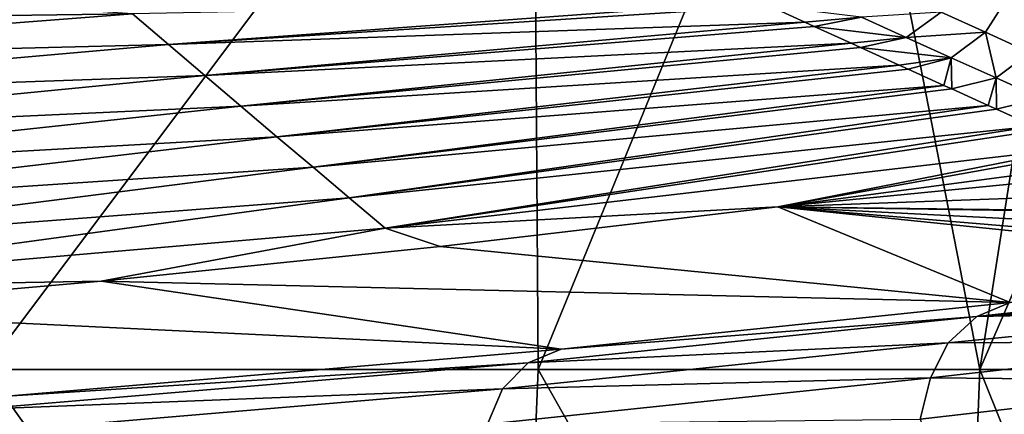
# Model space of a CAD drawing. Units: millimetres. Extents: x -86 to 108, y 0 to 238.
# Drawn here: x 65 to 72, y 106 to 108 of the extents above; entities that cross this region are included whole.
import ezdxf

# ---------------------------------------------------------------- set-up
doc = ezdxf.new("R2010")
doc.units = ezdxf.units.MM
doc.header["$LTSCALE"] = 65.185185
for name, color, linetype in [('522', 7, 'CONTINUOUS'), ('525', 7, 'CONTINUOUS'), ('526', 7, 'CONTINUOUS'), ('530', 7, 'CONTINUOUS'), ('533', 7, 'CONTINUOUS')]:
    doc.layers.add(name, color=color, linetype=linetype)

msp = doc.modelspace()

# ---------------------------------------------------------------- linework, layer by layer
at = {"layer": '522', "linetype": 'Continuous'}
for points in [[(68.6887, 106.0246, -16.7421), (64.9166, 106.0246, -19.9927), (68.6538, 111.0096, -16.7791), (68.6887, 106.0246, -16.7421)], [(68.6538, 111.0096, -16.7791), (64.9166, 106.0246, -19.9927), (64.9528, 111.0095, -19.9675), (68.6538, 111.0096, -16.7791)], [(70.7286, 111.0096, -14.2494), (68.6887, 106.0246, -16.7421), (68.6538, 111.0096, -16.7791), (70.7286, 111.0096, -14.2494)], [(71.7019, 106.0247, -12.774), (68.6887, 106.0246, -16.7421), (70.7286, 111.0096, -14.2494), (71.7019, 106.0247, -12.774)], [(72.4836, 111.0097, -11.3945), (71.7019, 106.0247, -12.774), (70.7286, 111.0096, -14.2494), (72.4836, 111.0097, -11.3945)], [(73.8628, 106.0247, -8.2736), (71.7019, 106.0247, -12.774), (73.8559, 111.0097, -8.2927), (73.8628, 106.0247, -8.2736)], [(73.8559, 111.0097, -8.2927), (71.7019, 106.0247, -12.774), (72.4836, 111.0097, -11.3945), (73.8559, 111.0097, -8.2927)], [(68.4824, 101.0197, -16.9591), (64.7314, 101.0196, -20.1203), (64.9166, 106.0246, -19.9927), (68.4824, 101.0197, -16.9591)], [(68.6887, 106.0246, -16.7421), (68.4824, 101.0197, -16.9591), (64.9166, 106.0246, -19.9927), (68.6887, 106.0246, -16.7421)], [(71.5043, 101.0198, -13.0928), (68.4824, 101.0197, -16.9591), (68.6887, 106.0246, -16.7421), (71.5043, 101.0198, -13.0928)], [(71.7019, 106.0247, -12.774), (71.5043, 101.0198, -13.0928), (68.6887, 106.0246, -16.7421), (71.7019, 106.0247, -12.774)], [(73.7053, 101.0198, -8.6957), (71.5043, 101.0198, -13.0928), (71.7019, 106.0247, -12.774), (73.7053, 101.0198, -8.6957)], [(73.8628, 106.0247, -8.2736), (73.7053, 101.0198, -8.6957), (71.7019, 106.0247, -12.774), (73.8628, 106.0247, -8.2736)], [(71.2937, 105.6855, 13.5215), (73.0093, 101.0199, 10.4351), (73.564, 105.9471, 9.1558), (71.2937, 105.6855, 13.5215)]]:
    msp.add_3dface(points, dxfattribs=at)
at = {"layer": '525', "linetype": 'Continuous'}
for points in [[(71.7397, 108.3267, 57.3217), (71.8967, 108.574, 57.3241), (71.4377, 108.4645, 62.2863), (71.7397, 108.3267, 57.3217)], [(71.7397, 108.3267, 57.3217), (72.0427, 108.1893, 52.3439), (71.8967, 108.574, 57.3241), (71.7397, 108.3267, 57.3217)], [(70.5075, 108.3958, 68.5814), (70.8937, 108.4289, 67.2241), (70.2695, 108.5055, 72.3914), (70.5075, 108.3958, 68.5814)], [(71.1987, 108.2905, 62.2769), (71.4377, 108.4645, 62.2863), (70.8937, 108.4289, 67.2241), (71.1987, 108.2905, 62.2769)], [(71.1987, 108.2905, 62.2769), (71.7397, 108.3267, 57.3217), (71.4377, 108.4645, 62.2863), (71.1987, 108.2905, 62.2769)], [(70.5718, 108.3663, 67.553), (70.8937, 108.4289, 67.2241), (70.5075, 108.3958, 68.5814), (70.5718, 108.3663, 67.553)], [(70.5718, 108.3663, 67.553), (71.1987, 108.2905, 62.2769), (70.8937, 108.4289, 67.2241), (70.5718, 108.3663, 67.553)], [(70.8233, 108.251, 63.5267), (71.1987, 108.2905, 62.2769), (70.5718, 108.3663, 67.553), (70.8233, 108.251, 63.5267)], [(71.5044, 108.1521, 57.3126), (71.7397, 108.3267, 57.3217), (71.1987, 108.2905, 62.2769), (71.5044, 108.1521, 57.3126)], [(71.5044, 108.1521, 57.3126), (71.8115, 108.0142, 52.335), (71.7397, 108.3267, 57.3217), (71.5044, 108.1521, 57.3126)], [(71.8115, 108.0142, 52.335), (72.0427, 108.1893, 52.3439), (71.7397, 108.3267, 57.3217), (71.8115, 108.0142, 52.335)], [(70.8862, 108.2222, 62.5203), (71.1987, 108.2905, 62.2769), (70.8233, 108.251, 63.5267), (70.8862, 108.2222, 62.5203)], [(70.8862, 108.2222, 62.5203), (71.5044, 108.1521, 57.3126), (71.1987, 108.2905, 62.2769), (70.8862, 108.2222, 62.5203)], [(71.1512, 108.1014, 58.2788), (71.5044, 108.1521, 57.3126), (70.8862, 108.2222, 62.5203), (71.1512, 108.1014, 58.2788)], [(71.8115, 108.0142, 52.335), (72.1188, 107.8765, 47.348), (72.0427, 108.1893, 52.3439), (71.8115, 108.0142, 52.335)], [(71.2123, 108.0736, 57.3003), (71.5044, 108.1521, 57.3126), (71.1512, 108.1014, 58.2788), (71.2123, 108.0736, 57.3003)], [(71.2123, 108.0736, 57.3003), (71.4545, 107.9637, 53.4229), (71.5044, 108.1521, 57.3126), (71.2123, 108.0736, 57.3003)], [(71.5089, 107.9391, 52.5517), (71.5044, 108.1521, 57.3126), (71.4545, 107.9637, 53.4229), (71.5089, 107.9391, 52.5517)], [(71.5089, 107.9391, 52.5517), (71.8115, 108.0142, 52.335), (71.5044, 108.1521, 57.3126), (71.5089, 107.9391, 52.5517)], [(71.5089, 107.9391, 52.5517), (71.7586, 107.8262, 48.5536), (71.8115, 108.0142, 52.335), (71.5089, 107.9391, 52.5517)], [(71.814, 107.8012, 47.6649), (71.8115, 108.0142, 52.335), (71.7586, 107.8262, 48.5536), (71.814, 107.8012, 47.6649)], [(71.814, 107.8012, 47.6649), (72.1188, 107.8765, 47.348), (71.8115, 108.0142, 52.335), (71.814, 107.8012, 47.6649)], [(71.814, 107.8012, 47.6649), (72.071, 107.6855, 43.5473), (72.1188, 107.8765, 47.348), (71.814, 107.8012, 47.6649)]]:
    msp.add_3dface(points, dxfattribs=at)
at = {"layer": '526', "linetype": 'Continuous'}
for points in [[(61.6237, 108.3951, 73.1956), (65.9228, 108.4525, 73.1946), (62.9153, 108.6573, 78.1752), (61.6237, 108.3951, 73.1956)], [(70.2042, 108.5357, 73.4368), (65.9228, 108.4525, 73.1946), (66.1687, 108.242, 68.1993), (70.2042, 108.5357, 73.4368)], [(70.2695, 108.5055, 72.3914), (70.2042, 108.5357, 73.4368), (66.1687, 108.242, 68.1993), (70.2695, 108.5055, 72.3914)], [(65.9228, 108.4525, 73.1946), (61.6237, 108.3951, 73.1956), (61.8009, 108.1346, 68.2003), (65.9228, 108.4525, 73.1946)], [(66.1687, 108.242, 68.1993), (65.9228, 108.4525, 73.1946), (61.8009, 108.1346, 68.2003), (66.1687, 108.242, 68.1993)], [(70.5075, 108.3958, 68.5814), (70.2695, 108.5055, 72.3914), (66.1687, 108.242, 68.1993), (70.5075, 108.3958, 68.5814)], [(70.5075, 108.3958, 68.5814), (66.1687, 108.242, 68.1993), (66.415, 108.0321, 63.204), (70.5075, 108.3958, 68.5814)], [(70.5075, 108.3958, 68.5814), (66.415, 108.0321, 63.204), (70.5718, 108.3663, 67.553), (70.5075, 108.3958, 68.5814)], [(70.8233, 108.251, 63.5267), (70.5718, 108.3663, 67.553), (66.415, 108.0321, 63.204), (70.8233, 108.251, 63.5267)], [(70.8233, 108.251, 63.5267), (66.415, 108.0321, 63.204), (66.6619, 107.8226, 58.2088), (70.8233, 108.251, 63.5267)], [(70.8862, 108.2222, 62.5203), (70.8233, 108.251, 63.5267), (66.6619, 107.8226, 58.2088), (70.8862, 108.2222, 62.5203)], [(66.1687, 108.242, 68.1993), (61.8009, 108.1346, 68.2003), (61.9784, 107.8744, 63.2051), (66.1687, 108.242, 68.1993)], [(66.415, 108.0321, 63.204), (66.1687, 108.242, 68.1993), (61.9784, 107.8744, 63.2051), (66.415, 108.0321, 63.204)], [(71.1512, 108.1014, 58.2788), (70.8862, 108.2222, 62.5203), (66.6619, 107.8226, 58.2088), (71.1512, 108.1014, 58.2788)], [(71.1512, 108.1014, 58.2788), (66.6619, 107.8226, 58.2088), (66.9075, 107.6135, 53.2135), (71.1512, 108.1014, 58.2788)], [(71.1512, 108.1014, 58.2788), (66.9075, 107.6135, 53.2135), (71.2123, 108.0736, 57.3003), (71.1512, 108.1014, 58.2788)], [(71.4545, 107.9637, 53.4229), (71.2123, 108.0736, 57.3003), (66.9075, 107.6135, 53.2135), (71.4545, 107.9637, 53.4229)], [(66.415, 108.0321, 63.204), (61.9784, 107.8744, 63.2051), (62.1563, 107.6144, 58.2098), (66.415, 108.0321, 63.204)], [(66.6619, 107.8226, 58.2088), (66.415, 108.0321, 63.204), (62.1563, 107.6144, 58.2098), (66.6619, 107.8226, 58.2088)], [(71.4545, 107.9637, 53.4229), (66.9075, 107.6135, 53.2135), (67.1533, 107.4048, 48.2182), (71.4545, 107.9637, 53.4229)], [(71.5089, 107.9391, 52.5517), (71.4545, 107.9637, 53.4229), (67.1533, 107.4048, 48.2182), (71.5089, 107.9391, 52.5517)], [(71.7586, 107.8262, 48.5536), (71.5089, 107.9391, 52.5517), (67.1533, 107.4048, 48.2182), (71.7586, 107.8262, 48.5536)], [(66.6619, 107.8226, 58.2088), (62.1563, 107.6144, 58.2098), (62.3336, 107.3545, 53.2145), (66.6619, 107.8226, 58.2088)], [(66.9075, 107.6135, 53.2135), (66.6619, 107.8226, 58.2088), (62.3336, 107.3545, 53.2145), (66.9075, 107.6135, 53.2135)], [(71.7586, 107.8262, 48.5536), (67.1533, 107.4048, 48.2182), (67.3995, 107.1964, 43.2229), (71.7586, 107.8262, 48.5536)], [(71.814, 107.8012, 47.6649), (71.7586, 107.8262, 48.5536), (67.3995, 107.1964, 43.2229), (71.814, 107.8012, 47.6649)], [(72.071, 107.6855, 43.5473), (71.814, 107.8012, 47.6649), (67.3995, 107.1964, 43.2229), (72.071, 107.6855, 43.5473)], [(72.071, 107.6855, 43.5473), (67.3995, 107.1964, 43.2229), (67.6461, 106.9885, 38.2277), (72.071, 107.6855, 43.5473)], [(72.1275, 107.6601, 42.6418), (72.071, 107.6855, 43.5473), (67.6461, 106.9885, 38.2277), (72.1275, 107.6601, 42.6418)], [(72.3917, 107.5417, 38.4068), (72.1275, 107.6601, 42.6418), (67.6461, 106.9885, 38.2277), (72.3917, 107.5417, 38.4068)], [(66.9075, 107.6135, 53.2135), (62.3336, 107.3545, 53.2145), (62.5109, 107.0949, 48.2193), (66.9075, 107.6135, 53.2135)], [(67.1533, 107.4048, 48.2182), (66.9075, 107.6135, 53.2135), (62.5109, 107.0949, 48.2193), (67.1533, 107.4048, 48.2182)], [(72.3917, 107.5417, 38.4068), (67.6461, 106.9885, 38.2277), (70.3237, 107.1343, 34.7123), (72.3917, 107.5417, 38.4068)], [(72.4491, 107.5159, 37.4857), (72.3917, 107.5417, 38.4068), (70.3237, 107.1343, 34.7123), (72.4491, 107.5159, 37.4857)], [(72.622, 107.4386, 34.7118), (72.4491, 107.5159, 37.4857), (70.3237, 107.1343, 34.7123), (72.622, 107.4386, 34.7118)], [(67.1533, 107.4048, 48.2182), (62.5109, 107.0949, 48.2193), (62.6886, 106.8355, 43.224), (67.1533, 107.4048, 48.2182)], [(67.3995, 107.1964, 43.2229), (67.1533, 107.4048, 48.2182), (62.6886, 106.8355, 43.224), (67.3995, 107.1964, 43.2229)], [(67.3995, 107.1964, 43.2229), (62.6886, 106.8355, 43.224), (62.8666, 106.5763, 38.2288), (67.3995, 107.1964, 43.2229)], [(67.6461, 106.9885, 38.2277), (67.3995, 107.1964, 43.2229), (62.8666, 106.5763, 38.2288), (67.6461, 106.9885, 38.2277)], [(70.3237, 107.1343, 34.7123), (67.6461, 106.9885, 38.2277), (68.0193, 106.864, 34.7129), (70.3237, 107.1343, 34.7123)], [(67.6461, 106.9885, 38.2277), (62.8666, 106.5763, 38.2288), (65.7093, 106.6276, 34.7134), (67.6461, 106.9885, 38.2277)], [(68.0193, 106.864, 34.7129), (67.6461, 106.9885, 38.2277), (65.7093, 106.6276, 34.7134), (68.0193, 106.864, 34.7129)], [(65.7093, 106.6276, 34.7134), (62.8666, 106.5763, 38.2288), (63.3939, 106.4254, 34.7139), (65.7093, 106.6276, 34.7134)]]:
    msp.add_3dface(points, dxfattribs=at)
at = {"layer": '530', "linetype": 'Continuous'}
for points in [[(73.9318, 106.631, 9.2627), (71.6815, 106.3851, 13.6559), (73.8252, 106.5541, 9.2506), (73.9318, 106.631, 9.2627)], [(73.9318, 106.631, 9.2627), (71.9072, 106.4822, 13.7959), (71.6815, 106.3851, 13.6559), (73.9318, 106.631, 9.2627)], [(73.8252, 106.5541, 9.2506), (71.6815, 106.3851, 13.6559), (73.7645, 106.4954, 9.2389), (73.8252, 106.5541, 9.2506)], [(71.9072, 106.4822, 13.7959), (68.8458, 106.1637, 17.6767), (71.6815, 106.3851, 13.6559), (71.9072, 106.4822, 13.7959)], [(73.7645, 106.4954, 9.2389), (71.6815, 106.3851, 13.6559), (73.7071, 106.4278, 9.2309), (73.7645, 106.4954, 9.2389)], [(71.6815, 106.3851, 13.6559), (68.6206, 106.0701, 17.5139), (71.4841, 106.2056, 13.5735), (71.6815, 106.3851, 13.6559)], [(71.6815, 106.3851, 13.6559), (68.8458, 106.1637, 17.6767), (68.6206, 106.0701, 17.5139), (71.6815, 106.3851, 13.6559)], [(71.4841, 106.2056, 13.5735), (73.598, 106.2168, 9.1979), (73.7071, 106.4278, 9.2309), (71.4841, 106.2056, 13.5735)], [(73.7071, 106.4278, 9.2309), (71.6815, 106.3851, 13.6559), (71.4841, 106.2056, 13.5735), (73.7071, 106.4278, 9.2309)], [(71.4841, 106.2056, 13.5735), (68.6206, 106.0701, 17.5139), (68.4451, 105.8915, 17.3799), (71.4841, 106.2056, 13.5735)], [(71.3654, 105.9672, 13.5018), (71.4841, 106.2056, 13.5735), (68.4451, 105.8915, 17.3799), (71.3654, 105.9672, 13.5018)], [(71.3654, 105.9672, 13.5018), (73.598, 106.2168, 9.1979), (71.4841, 106.2056, 13.5735), (71.3654, 105.9672, 13.5018)], [(71.3654, 105.9672, 13.5018), (73.564, 105.9471, 9.1558), (73.598, 106.2168, 9.1979), (71.3654, 105.9672, 13.5018)], [(68.8458, 106.1637, 17.6767), (65.0647, 105.8411, 20.8593), (68.6206, 106.0701, 17.5139), (68.8458, 106.1637, 17.6767)], [(68.6206, 106.0701, 17.5139), (64.8298, 105.7504, 20.676), (68.4451, 105.8915, 17.3799), (68.6206, 106.0701, 17.5139)], [(68.6206, 106.0701, 17.5139), (65.0647, 105.8411, 20.8593), (64.8298, 105.7504, 20.676), (68.6206, 106.0701, 17.5139)], [(68.3428, 105.6497, 17.2775), (71.3654, 105.9672, 13.5018), (68.4451, 105.8915, 17.3799), (68.3428, 105.6497, 17.2775)], [(68.3428, 105.6497, 17.2775), (71.2937, 105.6855, 13.5215), (71.3654, 105.9672, 13.5018), (68.3428, 105.6497, 17.2775)], [(71.2937, 105.6855, 13.5215), (73.564, 105.9471, 9.1558), (71.3654, 105.9672, 13.5018), (71.2937, 105.6855, 13.5215)], [(68.4451, 105.8915, 17.3799), (64.8298, 105.7504, 20.676), (64.6875, 105.5731, 20.4978), (68.4451, 105.8915, 17.3799)], [(68.3428, 105.6497, 17.2775), (68.4451, 105.8915, 17.3799), (64.6875, 105.5731, 20.4978), (68.3428, 105.6497, 17.2775)]]:
    msp.add_3dface(points, dxfattribs=at)
at = {"layer": '533', "linetype": 'Continuous'}
for points in [[(72.7676, 107.3735, 32.3715), (72.622, 107.4386, 34.7118), (70.3237, 107.1343, 34.7123), (72.7676, 107.3735, 32.3715)], [(73.077, 107.2353, 27.3955), (72.7676, 107.3735, 32.3715), (70.3237, 107.1343, 34.7123), (73.077, 107.2353, 27.3955)], [(73.3875, 107.097, 22.3967), (73.077, 107.2353, 27.3955), (70.3237, 107.1343, 34.7123), (73.3875, 107.097, 22.3967)], [(70.3237, 107.1343, 34.7123), (68.0193, 106.864, 34.7129), (71.9072, 106.4822, 13.7959), (70.3237, 107.1343, 34.7123)], [(74.2008, 106.7361, 9.2786), (74.0008, 106.8247, 12.5081), (70.3237, 107.1343, 34.7123), (74.2008, 106.7361, 9.2786)], [(74.2008, 106.7361, 9.2786), (70.3237, 107.1343, 34.7123), (71.9072, 106.4822, 13.7959), (74.2008, 106.7361, 9.2786)], [(74.0008, 106.8247, 12.5081), (73.694, 106.9608, 17.457), (70.3237, 107.1343, 34.7123), (74.0008, 106.8247, 12.5081)], [(73.694, 106.9608, 17.457), (73.4086, 107.0876, 22.0561), (70.3237, 107.1343, 34.7123), (73.694, 106.9608, 17.457)], [(73.4086, 107.0876, 22.0561), (73.3875, 107.097, 22.3967), (70.3237, 107.1343, 34.7123), (73.4086, 107.0876, 22.0561)], [(68.0193, 106.864, 34.7129), (65.7093, 106.6276, 34.7134), (71.9072, 106.4822, 13.7959), (68.0193, 106.864, 34.7129)], [(65.7093, 106.6276, 34.7134), (63.3939, 106.4254, 34.7139), (68.8458, 106.1637, 17.6767), (65.7093, 106.6276, 34.7134)], [(65.7093, 106.6276, 34.7134), (68.8458, 106.1637, 17.6767), (71.9072, 106.4822, 13.7959), (65.7093, 106.6276, 34.7134)], [(63.3939, 106.4254, 34.7139), (65.0647, 105.8411, 20.8593), (68.8458, 106.1637, 17.6767), (63.3939, 106.4254, 34.7139)]]:
    msp.add_3dface(points, dxfattribs=at)

doc.saveas('drawing.dxf')
